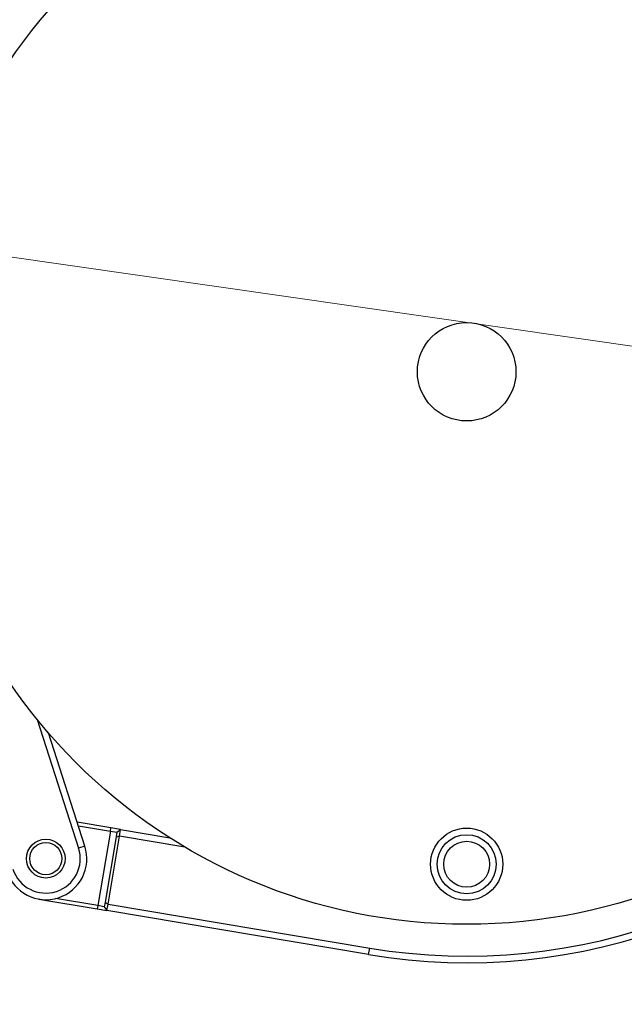
# Model space of a CAD drawing. Units: millimetres. Extents: x 15 to 415, y 5 to 293.
# Drawn here: x 89 to 108, y 51 to 81 of the extents above; entities that cross this region are included whole.
import ezdxf

# ---------------------------------------------------------------- set-up
doc = ezdxf.new("R2010")
doc.units = ezdxf.units.MM
doc.styles.add('SLDTEXTSTYLE0', font='TXT', dxfattribs={"width": 0.75})
doc.dimstyles.new('SLDDIMSTYLE2', dxfattribs={"dimtxt": 3.5, "dimasz": 3.302, "dimexe": 0, "dimexo": 0.0625, "dimgap": 0.875, "dimtad": 1, "dimlfac": 5, "dimrnd": 1e-09, "dimzin": 12, "dimdsep": 46, "dimtxsty": 'SLDTEXTSTYLE0', "dimblk1": 'NONE', "dimsah": 1, "dimcen": 0, "dimadec": 0, "dimazin": 3, "dimtfac": 1, "dimtmove": 0, "dimatfit": 3, "dimldrblk": 'NONE', "dimfxl": 0, "dimfrac": 2, "dimtolj": 1, "dimtzin": 12, "dimarcsym": 0})

# ---------------------------------------------------------------- blocks, each defined once
blk = doc.blocks.new('_D_8')
at = {"color": 7, "linetype": 'Continuous', "lineweight": 18}
for q in [(45.329, 80.308), (182.706, 60.548)]:
    blk.add_line((160.19, 63.786), q, dxfattribs=at)
blk.add_solid([(160.19, 63.786), (163.386, 62.813), (163.531, 63.819)], dxfattribs=at)
at = {"color": 7, "linetype": 'Continuous', "lineweight": 18, "char_height": 3.5, "attachment_point": 1, "rotation": 351.8146, "style": 'SLDTEXTSTYLE0'}
for s, insert in [('%%c', (164.045, 67.788)), ('580,21', (169.277, 67.089))]:
    blk.add_mtext(s, dxfattribs=dict(at, insert=insert))
blk = doc.blocks.new('_NONE')

msp = doc.modelspace()

# ---------------------------------------------------------------- linework, layer by layer
at = {"color": 7, "linetype": 'Continuous', "lineweight": 25}
for p, q in [((89.68, 59.9564), (90.9437, 56.0398)), ((91.1341, 56.1012), (90.0222, 59.5472)), ((91.9269, 56.6516), (90.9008, 56.8241)), ((90.9354, 56.7169), (91.9103, 56.5529)), ((91.9103, 56.5529), (91.5288, 54.2848)), ((91.8412, 54.3337), (92.1895, 56.4046)), ((91.9103, 56.5529), (91.9269, 56.6516)), ((91.9103, 56.5529), (92.1075, 56.5198)), ((92.2227, 56.6018), (91.9269, 56.6516)), ((92.1075, 56.5198), (92.084, 56.3803)), ((92.084, 56.3803), (92.1895, 56.4046)), ((92.1075, 56.5198), (92.2227, 56.6018)), ((92.1895, 56.4046), (92.2227, 56.6018)), ((94.177, 56.0703), (92.1895, 56.4046)), ((92.2227, 56.6018), (93.7226, 56.3495)), ((91.1341, 56.1012), (90.9437, 56.0398)), ((92.084, 56.3803), (91.7495, 54.3911)), ((89.7371, 54.4847), (91.5122, 54.1862)), ((91.5288, 54.2848), (90.2368, 54.5021)), ((91.5288, 54.2848), (91.5122, 54.1862)), ((91.726, 54.2516), (91.5288, 54.2848)), ((91.7495, 54.3911), (91.726, 54.2516)), ((91.7495, 54.3911), (91.8412, 54.3337)), ((91.8081, 54.1364), (91.8412, 54.3337)), ((91.8412, 54.3337), (99.8076, 52.9938)), ((91.5122, 54.1862), (91.8081, 54.1364)), ((91.726, 54.2516), (91.8081, 54.1364)), ((99.7745, 52.7966), (91.8081, 54.1364)), ((99.7745, 52.7966), (99.8076, 52.9938))]:
    msp.add_line(p, q, dxfattribs=at)
at = {"color": 7, "linetype": 'Continuous', "lineweight": 18}
msp.add_circle((102.7599, 72.0473), 58.0214, dxfattribs=at)
at = {"color": 7, "linetype": 'Continuous', "lineweight": 25}
for centre, radius in [((102.7599, 70.5473), 16.83), ((102.7599, 55.5473), 1.1), ((102.7599, 55.5473), 0.9), ((89.9445, 55.7174), 0.59), ((89.9445, 55.7174), 0.49), ((102.7599, 55.5473), 0.7)]:
    msp.add_circle(centre, radius, dxfattribs=at)
at = {"color": 7, "linetype": 'Continuous'}
msp.add_circle((102.7599, 70.5473), 1.5, dxfattribs=at)
at = {"color": 7, "linetype": 'Continuous', "lineweight": 25}
for centre, radius, start, end in [((102.7599, 70.5473), 18, 105.46601, 197.88243), ((102.7599, 70.5473), 17.8, 105.64421, 197.88243), ((102.7599, 70.5473), 18, 260.45309, 21.76736), ((102.7599, 70.5473), 17.8, 260.45309, 22.1934), ((89.9445, 55.7174), 1.25, 197.88243, 17.88243), ((89.9445, 55.7174), 1.05, 197.88243, 17.88243)]:
    msp.add_arc(centre, radius, start, end, dxfattribs=at)

# ---------------------------------------------------------------- dimensions: what is measured, and where the dimension line sits
at = {"color": 7, "linetype": 'Continuous', "lineweight": 18}
dim = msp.add_diameter_dim_2p(p1=(45.3295, 80.3082), p2=(160.1902, 63.7864), dimstyle='SLDDIMSTYLE2', dxfattribs=at)
dim.commit()
dim.dimension.update_dxf_attribs({"geometry": '_D_8', "text_midpoint": (173.1091, 61.9282), "dimtype": 163})

doc.saveas('drawing.dxf')
